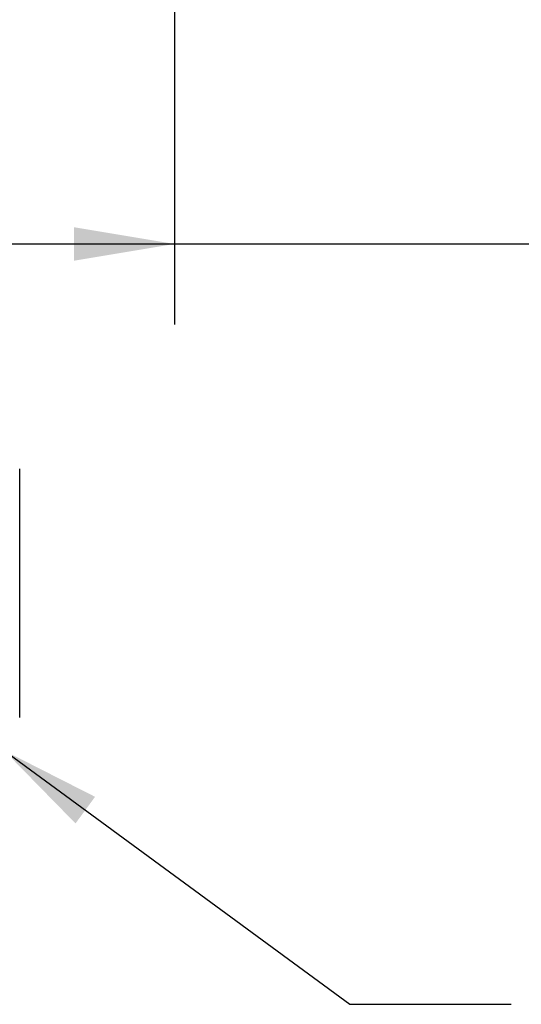
# Model space of a CAD drawing. Units: inches. Extents: x 0.4 to 16.6, y 0.2 to 10.8.
# Drawn here: x 8.9 to 9.6, y 5.3 to 6.8 of the extents above; entities that cross this region are included whole.
import ezdxf

# ---------------------------------------------------------------- set-up
doc = ezdxf.new("R2010")
doc.units = ezdxf.units.IN
doc.header["$MEASUREMENT"] = 0
doc.layers.add('FORMAT', color=7, linetype='Continuous')
doc.styles.add('SLDTEXTSTYLE0', font='TXT', dxfattribs={"width": 0.75})
doc.dimstyles.new('SLDDIMSTYLE1', dxfattribs={"dimtxt": 0.166667, "dimasz": 0.156, "dimexe": 0, "dimexo": 0.0625, "dimgap": 0.041667, "dimtad": 0, "dimtih": 1, "dimtoh": 1, "dimdec": 1, "dimrnd": 1e-09, "dimzin": 12, "dimdsep": 46, "dimtxsty": 'SLDTEXTSTYLE0', "dimsah": 1, "dimcen": 0.09, "dimadec": 0, "dimazin": 3, "dimtfac": 1, "dimtdec": 1, "dimtofl": 0, "dimtmove": 0, "dimatfit": 3, "dimfxl": 0, "dimfrac": 2, "dimtolj": 1, "dimtzin": 12, "dimarcsym": 0})
doc.dimstyles.new('SLDDIMSTYLE3', dxfattribs={"dimtxt": 0.18, "dimasz": 0.156, "dimexe": 0, "dimexo": 0.0625, "dimgap": 0, "dimtad": 0, "dimtih": 1, "dimtoh": 1, "dimdec": 0, "dimrnd": 1e-09, "dimzin": 0, "dimdsep": 46, "dimtxsty": 'Standard', "dimsah": 1, "dimcen": 0.09, "dimadec": 0, "dimazin": 0, "dimtfac": 0.156, "dimtdec": 0, "dimtofl": 0, "dimtmove": 0, "dimatfit": 3, "dimfxl": 0, "dimfrac": 2, "dimtolj": 1, "dimtzin": 0, "dimarcsym": 0})

# ---------------------------------------------------------------- blocks, each defined once
blk = doc.blocks.new('_D_2')
at = {"layer": 'FORMAT', "color": 7}
for p, q in [((7.5987, 7.2772), (7.5987, 6.3216)), ((9.0987, 7.2772), (9.0987, 6.3216)), ((10.1301, 6.6901), (10.0794, 6.6901)), ((10.0794, 6.6901), (10.0794, 6.4253)), ((10.3764, 6.6901), (10.4271, 6.6901)), ((10.4271, 6.6901), (10.4271, 6.4253)), ((7.5987, 6.4466), (9.0987, 6.4466)), ((9.0987, 6.4466), (9.9335, 6.4466)), ((10.0794, 6.4253), (10.1301, 6.4253)), ((10.4271, 6.4253), (10.3764, 6.4253))]:
    blk.add_line(p, q, dxfattribs=at)
for points in [[(7.5987, 6.4466), (7.7547, 6.4206), (7.7547, 6.4726)], [(9.0987, 6.4466), (8.9427, 6.4726), (8.9427, 6.4206)]]:
    blk.add_solid(points, dxfattribs=at)
at = {"layer": 'FORMAT', "color": 7, "char_height": 0.16667, "attachment_point": 1, "style": 'SLDTEXTSTYLE0'}
for s, insert in [('38', (10.1301, 6.6402)), ('1.5', (10.0994, 6.3842))]:
    blk.add_mtext(s, dxfattribs=dict(at, insert=insert))

msp = doc.modelspace()

# ---------------------------------------------------------------- linework, layer by layer
at = {"color": 7, "linetype": 'Continuous', "lineweight": 25}
msp.add_line((8.8585, 5.7118), (8.8585, 6.0973), dxfattribs=at)

# ---------------------------------------------------------------- dimensions: what is measured, and where the dimension line sits
at = {"layer": 'FORMAT', "color": 7}
dim = msp.add_linear_dim(base=(9.0987, 6.4466), p1=(7.5987, 7.3272), p2=(9.0987, 7.3272), dimstyle='SLDDIMSTYLE1', dxfattribs=at)
dim.commit()
dim.dimension.update_dxf_attribs({"geometry": '_D_2', "text_midpoint": (10.2533, 6.4466), "dimtype": 160})

# ---------------------------------------------------------------- leaders
msp.add_leader([(8.8345, 5.6601), (9.3708, 5.2664), (9.6208, 5.2664)], dimstyle='SLDDIMSTYLE3', dxfattribs=at)

doc.saveas('drawing.dxf')
